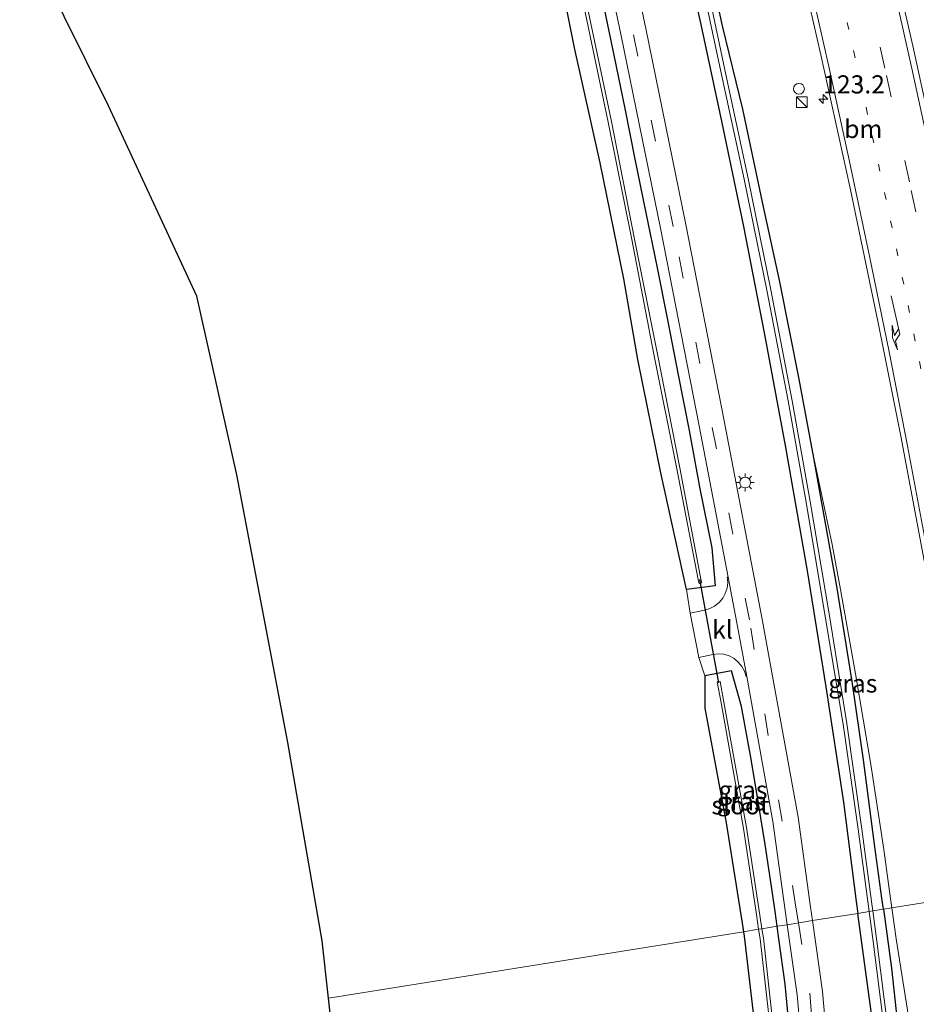
# Model space of a CAD drawing. Units: metres. Extents: x 167887 to 170001, y 406249 to 412500.
# Drawn here: x 169524 to 169648, y 409488 to 409624 of the extents above; entities that cross this region are included whole.
import ezdxf
from ezdxf.enums import TextEntityAlignment as Align

# ---------------------------------------------------------------- set-up
doc = ezdxf.new("R2010")
doc.units = ezdxf.units.M
doc.linetypes.add('VW-1-3_STREEP', pattern=[4, 1, -3])
doc.linetypes.add('VW-3-9_STREEP', pattern=[12, 3, -9])
doc.layers.get('0').update_dxf_attribs({"lineweight": 25})
for name, color, linetype, lineweight in [('B-ME-AM-KILOMETR-S-B1', 7, 'Continuous', 18), ('B-ME-GW-INSTEEKWATERGANG-L-B1', 10, 'Continuous', 25), ('B-ME-GW-KRUINLIJN-L-B1', 93, 'Continuous', 18), ('B-ME-IE-GRASLAND-GV-B6', 93, 'Continuous', 18), ('B-ME-IE-GRONDWERKLIJN-GROND_INGERICHT-GV-B6', 253, 'Continuous', 18), ('B-ME-IE-HULPGEOMETRIE-L-B1', 53, 'Continuous', 18), ('B-ME-IE-INRICHTINGSELEMENT-S-B1', 253, 'Continuous', 18), ('B-ME-IE-MEUBILAIR_WEGMEUBILAIR-LICHTMAST-S-B1', 8, 'Continuous', 18), ('B-ME-KG-KADASTRAAL-OPNAMEDTMGRENS-L-B1', 10, 'Continuous', 25), ('B-ME-KW-DUIKER-L-B1', 10, 'Continuous', 25), ('B-ME-OG-WATER-GV-B6', 153, 'Continuous', 18), ('B-ME-VH-VERH_SOORT-BITUMEN-GV-B6', 8, 'IE-TERREINAFSCHEIDING-NATUURLIJK-HOUTWAL', 18), ('B-ME-VH-VERH_SOORT-KLINKERS-GV-B6', 8, 'IE-TERREINAFSCHEIDING-NATUURLIJK-HOUTWAL', 18), ('B-ME-VW-MARKERING-13STREEP-045-L-B1', 255, 'VW-1-3_STREEP', 18), ('B-ME-VW-MARKERING-39STREEP-015-L-B1', 255, 'VW-3-9_STREEP', 18), ('B-ME-VW-MARKERING-PIJLRE750-S-B1', 7, 'Continuous', 18), ('B-ME-VW-MARKERING-STREEP-015-L-B1', 7, 'Continuous', 18)]:
    doc.layers.add(name, color=color, linetype=linetype, lineweight=lineweight)
doc.styles.add('NLCS-ISO', font='NLCS-ISO.TTF')
doc.linetypes.add('IE-TERREINAFSCHEIDING-NATUURLIJK-HOUTWAL', pattern='A,7,-1.5,[67,NLCS.SHX,S=0.75,R=45,X=0,Y=0],-1.5,7,-1.5,[70,NLCS.SHX,S=0.75,R=0,X=0,Y=0],-1.5', length=20)

# ---------------------------------------------------------------- blocks, each defined once
blk = doc.blocks.new('kast')
blk.add_line((-0.75, -0.75), (0.75, 0.75))
blk.add_lwpolyline([(-0.75, 0.75), (0.75, 0.75), (0.75, -0.75), (-0.75, -0.75)], close=True)
blk = doc.blocks.new('dtb')
blk.add_circle((0, 0), 0.75)
blk = doc.blocks.new('hecto')
for p, q in [((0, 0.625), (-0.625, 0)), ((0, -0.625), (0, 0.625)), ((-0.625, 0), (0.625, 0)), ((0.625, 0), (0, -0.625))]:
    blk.add_line(p, q)
blk = doc.blocks.new('lantaarnpaal')
for p, q in [((-0.75, 0), (-1.25, 0)), ((-0.88, 0.88), (-0.53, 0.53)), ((0, 0.75), (0, 1.25)), ((0.53, 0.53), (0.88, 0.88)), ((0.75, 0), (1.25, 0)), ((-0.53, -0.53), (-0.88, -0.88)), ((0, -0.75), (0, -1.25)), ((0.53, -0.53), (0.88, -0.88))]:
    blk.add_line(p, q)
blk.add_circle((0, 0), 0.75)
blk = doc.blocks.new('pijlr')
for p, q in [((0, 0, 0.1), (5.45, 0, 0.1)), ((5.45, -0.75, 0.1), (4.7, 0, 0.1)), ((6.2, -0.75, 0.1), (5.45, 0, 0.1)), ((4, -0.75, 0.1), (5.45, -0.75, 0.1)), ((5.7, -1.05, 0.1), (4, -0.75, 0.1)), ((7.5, -0.75, 0.1), (5.7, -1.05, 0.1)), ((7.5, -0.75, 0.1), (6.2, -0.75, 0.1))]:
    blk.add_line(p, q)

msp = doc.modelspace()

# ---------------------------------------------------------------- linework, layer by layer
at = {"layer": 'B-ME-GW-INSTEEKWATERGANG-L-B1'}
for points in [[(169614.236, 409641.351, 15.433), (169618.434, 409622.918, 15.503), (169621.336, 409609.34, 15.533), (169624.279, 409595.272, 15.536), (169627.222, 409580.147, 15.589), (169630.079, 409564.821, 15.543), (169633.108, 409547.551, 15.585), (169635.679, 409531.54, 15.572), (169638.136, 409515.614, 15.602), (169639.866, 409501.895, 15.583), (169640.078, 409500.261, 15.584)], [(169643.619, 409500.829, 15.494), (169643.411, 409502.356, 15.496), (169642.444, 409509.444, 15.503), (169640.897, 409521.442, 15.539), (169639.314, 409532.257, 15.53), (169637.201, 409545.418, 15.586), (169634.8, 409558.696, 15.532), (169634.003, 409563.141, 15.52), (169631.993, 409573.971, 15.455), (169629.346, 409587.409, 15.404), (169627.058, 409597.749, 15.318), (169624.2, 409611.238, 15.308), (169621.426, 409622.711, 15.159), (169618.638, 409635.386, 15.127)], [(169604.845, 409626.205, 15.516), (169606.403, 409618.676, 15.576), (169607.912, 409611.309, 15.598), (169609.321, 409604.34, 15.589), (169610.829, 409596.913, 15.612), (169612.339, 409589.586, 15.623), (169613.813, 409582.173, 15.54), (169615.297, 409574.594, 15.635), (169616.806, 409566.87, 15.631), (169618.308, 409558.839, 15.568), (169619.955, 409550.724, 15.633), (169620.418, 409545.446, 15.636), (169616.43, 409544.953, 15.453), (169612.882, 409561.057, 15.544), (169609.74, 409576.688, 15.512), (169607.816, 409587.812, 15.393), (169604.541, 409603.813, 15.422), (169601.004, 409619.695, 15.493), (169598.264, 409633.275, 15.531)], [(169628.966, 409498.48, 15.606), (169628.681, 409500.511, 15.639), (169628.324, 409503.05, 15.681), (169627.311, 409509.769, 15.653), (169626.393, 409515.441, 15.612), (169625.391, 409521.551, 15.635), (169624.028, 409528.812, 15.649), (169622.637, 409533.725, 15.697), (169618.988, 409533.062, 15.482), (169618.992, 409528.593, 15.595), (169621.94, 409512.776, 15.549), (169624.133, 409498.898, 15.551), (169624.317, 409497.734, 15.551)], [(169643.619, 409500.829, 15.494), (169644.725, 409492.72, 15.486), (169645.715, 409483.724, 15.447)], [(169642.192, 409484.677, 15.622), (169640.078, 409500.261, 15.584)], [(169628.918, 409418.22, 15.058), (169629.373, 409418.433, 15.088), (169630.712, 409418.509, 15.178), (169631.116, 409411.58, 15.208), (169632.63, 409411.254, 15.408), (169634.592, 409411.529, 15.605), (169634.482, 409420.011, 15.401), (169634.39, 409423.02, 15.478), (169634.224, 409427.244, 15.515), (169634.086, 409432.982, 15.589), (169633.884, 409438.591, 15.59), (169633.569, 409444.664, 15.631), (169633.375, 409449.937, 15.674), (169632.908, 409456.192, 15.67), (169632.568, 409462.921, 15.674), (169632.09, 409469.702, 15.687), (169631.344, 409477.046, 15.609), (169630.697, 409483.681, 15.588), (169630.056, 409490.496, 15.652), (169629.209, 409496.747, 15.578), (169628.966, 409498.48, 15.606)], [(169624.317, 409497.734, 15.551), (169624.414, 409497.119, 15.551), (169625.808, 409484.94, 15.596), (169626.951, 409472.734, 15.648), (169627.721, 409462.056, 15.691), (169628.331, 409449.824, 15.735), (169629.299, 409432.807, 15.576), (169629.686, 409427.165, 15.47), (169630.064, 409421.078, 15.545), (169629.291, 409420.845, 15.404), (169628.646, 409421.055, 15.476)]]:
    msp.add_polyline3d(points, dxfattribs=at)
at = {"layer": 'B-ME-GW-KRUINLIJN-L-B1'}
for points in [[(169644.804, 409501.019, 16.098), (169644.577, 409502.643, 16.093), (169643.678, 409509.074, 16.074), (169641.901, 409520.82, 15.952), (169639.771, 409533.303, 15.807), (169637.681, 409544.946, 15.705), (169636.563, 409551.145, 15.659), (169634.003, 409563.141, 15.52)], [(169648.068, 409479.96, 16.275), (169645.402, 409496.746, 16.111), (169644.804, 409501.019, 16.098)]]:
    msp.add_polyline3d(points, dxfattribs=at)
at = {"layer": 'B-ME-IE-GRASLAND-GV-B6'}
for points in [[(169601.621, 409648.87, 15.645), (169607.382, 409621.585, 15.684), (169612.918, 409594.6, 15.732), (169618.194, 409567.559, 15.785), (169622.18, 409546.668, 15.777)], [(169614.236, 409641.351, 15.433), (169618.434, 409622.918, 15.503), (169621.336, 409609.34, 15.533), (169624.279, 409595.272, 15.536), (169627.222, 409580.147, 15.589), (169630.079, 409564.821, 15.543), (169633.108, 409547.551, 15.585), (169635.679, 409531.54, 15.572), (169638.136, 409515.614, 15.602), (169639.866, 409501.895, 15.583), (169640.078, 409500.261, 15.584), (169633.843, 409499.262, 15.782), (169633.582, 409501.128, 15.782), (169631.847, 409513.556, 15.779), (169626.843, 409541.074, 15.794), (169621.648, 409568.246, 15.79), (169616.358, 409595.303, 15.725), (169610.826, 409622.378, 15.683), (169605.056, 409649.675, 15.643)], [(169638.136, 409515.614, 15.602), (169635.679, 409531.54, 15.572), (169633.108, 409547.551, 15.585), (169630.079, 409564.821, 15.543), (169627.222, 409580.147, 15.589), (169624.279, 409595.272, 15.536), (169621.336, 409609.34, 15.533), (169618.434, 409622.918, 15.503), (169614.236, 409641.351, 15.433)], [(169668.318, 409513.062, 16.572), (169664.898, 409533.383, 16.415), (169661.76, 409550.765, 16.265), (169657.998, 409570.55, 16.118), (169654.459, 409588.338, 15.993), (169651.541, 409602.285, 15.912), (169647.675, 409619.968, 15.814), (169643.89, 409636.418, 15.722)], [(169618.638, 409635.386, 15.127), (169621.426, 409622.711, 15.159), (169624.2, 409611.238, 15.308), (169627.058, 409597.749, 15.318), (169629.346, 409587.409, 15.404), (169631.993, 409573.971, 15.455), (169634.003, 409563.141, 15.52), (169634.8, 409558.696, 15.532), (169637.201, 409545.418, 15.586), (169639.314, 409532.257, 15.53), (169640.897, 409521.442, 15.539), (169642.444, 409509.444, 15.503), (169643.411, 409502.356, 15.496), (169643.619, 409500.829, 15.494), (169642.155, 409500.594, 14.618), (169641.981, 409501.891, 14.613), (169640.641, 409511.9, 14.574), (169638.554, 409526.476, 14.593), (169636.124, 409541.58, 14.609), (169633.496, 409557.087, 14.614), (169631.012, 409570.977, 14.611), (169628.067, 409586.304, 14.548), (169624.946, 409601.648, 14.611), (169621.738, 409616.675, 14.661), (169619.553, 409626.954, 14.573)], [(169631.452, 409634.247, 15.421), (169635.001, 409618.713, 15.5), (169639.015, 409600.32, 15.595), (169642.955, 409581.536, 15.695), (169646.076, 409565.859, 15.818), (169649.631, 409546.996, 15.954), (169652.719, 409529.636, 16.122), (169655.74, 409511.209, 16.285), (169656.657, 409504.322, 16.349), (169656.84, 409502.949, 16.362), (169644.804, 409501.019, 16.098), (169644.577, 409502.643, 16.093), (169643.678, 409509.074, 16.074), (169641.901, 409520.82, 15.952), (169639.771, 409533.303, 15.807), (169637.681, 409544.946, 15.705), (169636.563, 409551.145, 15.659), (169634.003, 409563.141, 15.52), (169631.993, 409573.971, 15.455), (169629.346, 409587.409, 15.404), (169627.058, 409597.749, 15.318), (169624.2, 409611.238, 15.308), (169621.426, 409622.711, 15.159), (169618.638, 409635.386, 15.127)], [(169604.845, 409626.205, 15.516), (169606.403, 409618.676, 15.576), (169607.912, 409611.309, 15.598), (169609.321, 409604.34, 15.589), (169610.829, 409596.913, 15.612), (169612.339, 409589.586, 15.623), (169613.813, 409582.173, 15.54), (169615.297, 409574.594, 15.635), (169616.806, 409566.87, 15.631), (169618.308, 409558.839, 15.568), (169619.955, 409550.724, 15.633), (169620.418, 409545.446, 15.636), (169616.43, 409544.953, 15.453), (169612.882, 409561.057, 15.544), (169609.74, 409576.688, 15.512), (169607.816, 409587.812, 15.393), (169604.541, 409603.813, 15.422), (169601.004, 409619.695, 15.493), (169598.264, 409633.275, 15.531)], [(169618.99, 409626.843, 14.594), (169621.199, 409616.442, 14.637), (169624.398, 409601.566, 14.628), (169627.534, 409586.264, 14.538), (169630.459, 409570.974, 14.6), (169632.982, 409557.009, 14.587), (169635.541, 409541.5, 14.651), (169638.069, 409526.351, 14.606), (169640.122, 409511.902, 14.608), (169641.478, 409501.886, 14.619), (169641.663, 409500.516, 14.621), (169640.078, 409500.261, 15.584), (169639.866, 409501.895, 15.583), (169638.136, 409515.614, 15.602)], [(169602.27, 409625.494, 14.128), (169605.62, 409609.441, 14.125), (169608.908, 409593.231, 14.106), (169611.903, 409577.669, 14.128), (169615.101, 409561.611, 14.189), (169618.11, 409546.115, 14.154), (169618.177, 409545.77, 14.153), (169618.543, 409545.85, 14.155), (169618.482, 409546.167, 14.155), (169615.503, 409561.726, 14.18), (169612.404, 409577.651, 14.131), (169609.27, 409593.306, 14.088), (169606.107, 409609.526, 14.123), (169602.694, 409625.682, 14.151)], [(169622.18, 409546.668, 15.777), (169622.066, 409546.654, 15.761), (169622.134, 409545.911, 15.755), (169622.041, 409545.141, 15.744), (169621.798, 409544.418, 15.729), (169621.437, 409543.734, 15.703), (169620.94, 409543.148, 15.682), (169620.328, 409542.668, 15.655), (169619.661, 409542.318, 15.624), (169618.921, 409542.081, 15.594), (169616.96, 409541.689, 15.524), (169616.43, 409544.953, 15.453), (169620.418, 409545.446, 15.636), (169619.955, 409550.724, 15.633), (169618.308, 409558.839, 15.568), (169616.806, 409566.87, 15.631), (169615.297, 409574.594, 15.635), (169613.813, 409582.173, 15.54), (169612.339, 409589.586, 15.623), (169610.829, 409596.913, 15.612), (169609.321, 409604.34, 15.589), (169607.912, 409611.309, 15.598), (169606.403, 409618.676, 15.576), (169604.845, 409626.205, 15.516)], [(169642.444, 409509.444, 15.503), (169640.897, 409521.442, 15.539), (169639.314, 409532.257, 15.53), (169637.201, 409545.418, 15.586), (169634.8, 409558.696, 15.532), (169634.003, 409563.141, 15.52), (169636.563, 409551.145, 15.659), (169637.681, 409544.946, 15.705), (169639.771, 409533.303, 15.807), (169641.901, 409520.82, 15.952), (169643.678, 409509.074, 16.074), (169644.577, 409502.643, 16.093), (169644.804, 409501.019, 16.098), (169643.619, 409500.829, 15.494), (169643.411, 409502.356, 15.496), (169642.444, 409509.444, 15.503)], [(169628.324, 409503.05, 15.681), (169627.311, 409509.769, 15.653), (169626.393, 409515.441, 15.612), (169625.391, 409521.551, 15.635), (169624.028, 409528.812, 15.649), (169622.637, 409533.725, 15.697), (169618.988, 409533.062, 15.482), (169618.135, 409535.588, 15.512), (169620.074, 409536, 15.606), (169620.846, 409536.088, 15.63), (169621.607, 409536.007, 15.671), (169622.333, 409535.794, 15.703), (169623.018, 409535.422, 15.729), (169623.59, 409534.946, 15.749), (169624.098, 409534.339, 15.762), (169624.439, 409533.664, 15.775), (169624.658, 409532.931, 15.791), (169624.755, 409532.955, 15.796), (169628.343, 409512.949, 15.79), (169630.066, 409500.653, 15.784), (169630.34, 409498.7, 15.783), (169628.966, 409498.48, 15.606), (169628.681, 409500.511, 15.639), (169628.324, 409503.05, 15.681)], [(169621.94, 409512.776, 15.549), (169618.992, 409528.593, 15.595), (169618.988, 409533.062, 15.482), (169622.637, 409533.725, 15.697), (169624.028, 409528.812, 15.649), (169625.391, 409521.551, 15.635), (169626.393, 409515.441, 15.612), (169627.311, 409509.769, 15.653), (169628.324, 409503.05, 15.681), (169628.681, 409500.511, 15.639), (169628.966, 409498.48, 15.606), (169626.864, 409498.143, 14.226), (169626.577, 409500.019, 14.226), (169624.733, 409512.089, 14.227), (169621.62, 409529.391, 14.186), (169621.081, 409532.274, 14.181), (169620.689, 409532.205, 14.187), (169621.222, 409529.329, 14.194), (169624.309, 409511.963, 14.214), (169626.097, 409500.087, 14.218), (169626.401, 409498.068, 14.219), (169624.317, 409497.734, 15.551), (169624.133, 409498.898, 15.551), (169621.94, 409512.776, 15.549)], [(169648.068, 409479.96, 16.275), (169645.402, 409496.746, 16.111), (169644.804, 409501.019, 16.098), (169656.84, 409502.949, 16.362)], [(169642.192, 409484.677, 15.622), (169640.078, 409500.261, 15.584), (169641.663, 409500.516, 14.621), (169642.223, 409496.378, 14.626), (169644.21, 409480.384, 14.596)], [(169644.744, 409480.425, 14.601), (169642.714, 409496.42, 14.634), (169642.155, 409500.594, 14.618), (169643.619, 409500.829, 15.494), (169644.725, 409492.72, 15.486), (169645.715, 409483.724, 15.447)], [(169645.715, 409483.724, 15.447), (169644.725, 409492.72, 15.486), (169643.619, 409500.829, 15.494), (169644.804, 409501.019, 16.098)], [(169644.804, 409501.019, 16.098), (169645.402, 409496.746, 16.111), (169648.068, 409479.96, 16.275)], [(169637.654, 409461.917, 15.784), (169635.206, 409489.499, 15.784), (169633.843, 409499.262, 15.782), (169640.078, 409500.261, 15.584), (169642.192, 409484.677, 15.622)], [(169625.808, 409484.94, 15.596), (169624.414, 409497.119, 15.551), (169624.317, 409497.734, 15.551), (169626.401, 409498.068, 14.219), (169626.602, 409496.731, 14.22), (169628.342, 409481.305, 14.217)], [(169628.772, 409481.351, 14.179), (169627.065, 409496.829, 14.226), (169626.864, 409498.143, 14.226), (169628.966, 409498.48, 15.606)], [(169630.697, 409483.681, 15.588), (169630.056, 409490.496, 15.652), (169629.209, 409496.747, 15.578), (169628.966, 409498.48, 15.606), (169630.34, 409498.7, 15.783), (169631.697, 409489.018, 15.779), (169634.142, 409461.489, 15.788)], [(169628.966, 409498.48, 15.606), (169629.209, 409496.747, 15.578), (169630.056, 409490.496, 15.652), (169630.697, 409483.681, 15.588)]]:
    msp.add_polyline3d(points, dxfattribs=at)
at = {"layer": 'B-ME-IE-GRONDWERKLIJN-GROND_INGERICHT-GV-B6'}
for points in [[(169566.155, 409496.454, 15.49), (169561.414, 409523.841, 15.456), (169554.366, 409560.753, 15.392), (169548.862, 409585.439, 15.192), (169536.667, 409611.695, 15.326), (169524.413, 409636.379, 15.252)], [(169598.264, 409633.275, 15.531), (169601.004, 409619.695, 15.493), (169604.541, 409603.813, 15.422), (169607.816, 409587.812, 15.393), (169609.74, 409576.688, 15.512), (169612.882, 409561.057, 15.544), (169616.43, 409544.953, 15.453), (169616.96, 409541.689, 15.524), (169618.135, 409535.588, 15.512), (169618.988, 409533.062, 15.482), (169618.992, 409528.593, 15.595), (169621.94, 409512.776, 15.549), (169624.133, 409498.898, 15.551), (169624.317, 409497.734, 15.551), (169567.045, 409488.551, 15.499), (169566.155, 409496.454, 15.49)], [(169572.868, 409400.991, 15.629), (169572.375, 409401.844, 15.604), (169571.601, 409411.912, 15.55), (169571.043, 409442.096, 15.555), (169569.264, 409468.838, 15.521), (169567.045, 409488.551, 15.499), (169624.317, 409497.734, 15.551), (169624.414, 409497.119, 15.551), (169625.808, 409484.94, 15.596), (169626.951, 409472.734, 15.648), (169627.721, 409462.056, 15.691), (169628.331, 409449.824, 15.735), (169629.299, 409432.807, 15.576), (169629.686, 409427.165, 15.47), (169630.064, 409421.078, 15.545), (169629.291, 409420.845, 15.404), (169628.646, 409421.055, 15.476), (169608.58, 409413.793, 15.551), (169587.952, 409406.5, 15.545), (169572.868, 409400.991, 15.629)]]:
    msp.add_polyline3d(points, dxfattribs=at)
at = {"layer": 'B-ME-IE-HULPGEOMETRIE-L-B1'}
msp.add_polyline3d([(169656.84, 409502.949, 16.362), (169644.804, 409501.019, 16.098), (169643.619, 409500.829, 15.494), (169642.155, 409500.594, 14.618), (169641.663, 409500.516, 14.621), (169640.078, 409500.261, 15.584), (169633.843, 409499.262, 15.782), (169630.34, 409498.7, 15.783), (169628.966, 409498.48, 15.606), (169626.864, 409498.143, 14.226), (169626.401, 409498.068, 14.219), (169624.317, 409497.734, 15.551), (169567.045, 409488.551, 15.499)], dxfattribs=at)
at = {"layer": 'B-ME-KG-KADASTRAAL-OPNAMEDTMGRENS-L-B1'}
for points in [[(169567.045, 409488.551, 15.499), (169566.155, 409496.454, 15.49), (169561.414, 409523.841, 15.456), (169554.366, 409560.753, 15.392), (169548.862, 409585.439, 15.192), (169536.667, 409611.695, 15.326), (169524.413, 409636.379, 15.252)], [(169575.785, 409188.672, 15.22), (169585.077, 409243.966, 15.464), (169581.938, 409249.407, 15.462), (169568.141, 409277.5, 15.286), (169561.623, 409284.923, 15.86), (169561.357, 409288.512, 15.896), (169556.828, 409292.069, 15.434), (169557.581, 409292.879, 14.673), (169557.502, 409293.352, 14.659), (169557.526, 409293.92, 14.968), (169602.35, 409297.776, 15.113), (169609.57, 409321.806, 15.84), (169572.868, 409400.991, 15.629), (169572.375, 409401.844, 15.604), (169571.601, 409411.912, 15.55), (169571.043, 409442.096, 15.555), (169569.264, 409468.838, 15.521), (169567.045, 409488.551, 15.499)]]:
    msp.add_polyline3d(points, dxfattribs=at)
at = {"layer": 'B-ME-KW-DUIKER-L-B1'}
msp.add_line((169620.928, 409532.059, 14.231), (169618.274, 409546.34, 14.241), dxfattribs=at)
at = {"layer": 'B-ME-OG-WATER-GV-B6'}
for points in [[(169640.122, 409511.902, 14.608), (169638.069, 409526.351, 14.606), (169635.541, 409541.5, 14.651), (169632.982, 409557.009, 14.587), (169630.459, 409570.974, 14.6), (169627.534, 409586.264, 14.538), (169624.398, 409601.566, 14.628), (169621.199, 409616.442, 14.637), (169618.99, 409626.843, 14.594)], [(169619.553, 409626.954, 14.573), (169621.738, 409616.675, 14.661), (169624.946, 409601.648, 14.611), (169628.067, 409586.304, 14.548), (169631.012, 409570.977, 14.611), (169633.496, 409557.087, 14.614), (169636.124, 409541.58, 14.609), (169638.554, 409526.476, 14.593), (169640.641, 409511.9, 14.574), (169641.981, 409501.891, 14.613), (169642.155, 409500.594, 14.618), (169641.663, 409500.516, 14.621), (169641.478, 409501.886, 14.619), (169640.122, 409511.902, 14.608)], [(169602.694, 409625.682, 14.151), (169606.107, 409609.526, 14.123), (169609.27, 409593.306, 14.088), (169612.404, 409577.651, 14.131), (169615.503, 409561.726, 14.18), (169618.482, 409546.167, 14.155), (169618.543, 409545.85, 14.155), (169618.177, 409545.77, 14.153), (169618.11, 409546.115, 14.154), (169615.101, 409561.611, 14.189), (169611.903, 409577.669, 14.128), (169608.908, 409593.231, 14.106), (169605.62, 409609.441, 14.125), (169602.27, 409625.494, 14.128)], [(169624.309, 409511.963, 14.214), (169621.222, 409529.329, 14.194), (169620.689, 409532.205, 14.187), (169621.081, 409532.274, 14.181), (169621.62, 409529.391, 14.186), (169624.733, 409512.089, 14.227), (169626.577, 409500.019, 14.226), (169626.864, 409498.143, 14.226), (169626.401, 409498.068, 14.219), (169626.097, 409500.087, 14.218), (169624.309, 409511.963, 14.214)], [(169644.21, 409480.384, 14.596), (169642.223, 409496.378, 14.626), (169641.663, 409500.516, 14.621), (169642.155, 409500.594, 14.618), (169642.714, 409496.42, 14.634), (169644.744, 409480.425, 14.601)], [(169628.342, 409481.305, 14.217), (169626.602, 409496.731, 14.22), (169626.401, 409498.068, 14.219), (169626.864, 409498.143, 14.226)], [(169626.864, 409498.143, 14.226), (169627.065, 409496.829, 14.226), (169628.772, 409481.351, 14.179)]]:
    msp.add_polyline3d(points, dxfattribs=at)
at = {"layer": 'B-ME-VH-VERH_SOORT-BITUMEN-GV-B6'}
for points in [[(169605.056, 409649.675, 15.643), (169610.826, 409622.378, 15.683), (169616.358, 409595.303, 15.725), (169621.648, 409568.246, 15.79), (169626.843, 409541.074, 15.794), (169631.847, 409513.556, 15.779), (169633.582, 409501.128, 15.782), (169633.843, 409499.262, 15.782), (169630.34, 409498.7, 15.783), (169630.066, 409500.653, 15.784), (169628.343, 409512.949, 15.79), (169624.755, 409532.955, 15.796), (169623.381, 409540.337, 15.799), (169622.18, 409546.668, 15.777), (169618.194, 409567.559, 15.785), (169612.918, 409594.6, 15.732), (169607.382, 409621.585, 15.684), (169601.621, 409648.87, 15.645)], [(169643.89, 409636.418, 15.722), (169647.675, 409619.968, 15.814), (169651.541, 409602.285, 15.912), (169654.459, 409588.338, 15.993), (169657.998, 409570.55, 16.118), (169661.76, 409550.765, 16.265), (169664.898, 409533.383, 16.415), (169668.318, 409513.062, 16.572), (169669.304, 409506.916, 16.632), (169669.612, 409504.997, 16.651), (169656.84, 409502.949, 16.362), (169656.657, 409504.322, 16.349), (169655.74, 409511.209, 16.285), (169652.719, 409529.636, 16.122), (169649.631, 409546.996, 15.954), (169646.076, 409565.859, 15.818), (169642.955, 409581.536, 15.695), (169639.015, 409600.32, 15.595), (169635.001, 409618.713, 15.5), (169631.452, 409634.247, 15.421)], [(169634.142, 409461.489, 15.788), (169631.697, 409489.018, 15.779), (169630.34, 409498.7, 15.783), (169633.843, 409499.262, 15.782), (169635.206, 409489.499, 15.784), (169637.654, 409461.917, 15.784)]]:
    msp.add_polyline3d(points, dxfattribs=at)
at = {"layer": 'B-ME-VH-VERH_SOORT-KLINKERS-GV-B6'}
msp.add_polyline3d([(169622.18, 409546.668, 15.777), (169623.381, 409540.337, 15.799), (169624.755, 409532.955, 15.796), (169624.658, 409532.931, 15.791), (169624.439, 409533.664, 15.775), (169624.098, 409534.339, 15.762), (169623.59, 409534.946, 15.749), (169623.018, 409535.422, 15.729), (169622.333, 409535.794, 15.703), (169621.607, 409536.007, 15.671), (169620.846, 409536.088, 15.63), (169620.074, 409536, 15.606), (169618.135, 409535.588, 15.512), (169616.96, 409541.689, 15.524), (169618.921, 409542.081, 15.594), (169619.661, 409542.318, 15.624), (169620.328, 409542.668, 15.655), (169620.94, 409543.148, 15.682), (169621.437, 409543.734, 15.703), (169621.798, 409544.418, 15.729), (169622.041, 409545.141, 15.744), (169622.134, 409545.911, 15.755), (169622.066, 409546.654, 15.761), (169622.18, 409546.668, 15.777)], dxfattribs=at)
at = {"layer": 'B-ME-VW-MARKERING-13STREEP-045-L-B1'}
msp.add_polyline3d([(169616.083, 409712.416, 15.316), (169619.504, 409699.98, 15.34), (169623.583, 409684.685, 15.361), (169627.564, 409669.305, 15.404), (169631.386, 409653.901, 15.457), (169635.097, 409638.47, 15.534), (169638.64, 409623.215, 15.603), (169642.092, 409607.552, 15.691), (169645.436, 409591.974, 15.78), (169648.59, 409576.399, 15.871), (169651.703, 409560.623, 15.971), (169654.654, 409544.92, 16.094), (169657.339, 409529.601, 16.234), (169659.997, 409513.969, 16.384), (169661.352, 409505.536, 16.464), (169661.644, 409503.719, 16.481)], dxfattribs=at)
at = {"layer": 'B-ME-VW-MARKERING-39STREEP-015-L-B1'}
for points in [[(169631.905, 409498.951, 15.827), (169631.553, 409501.124, 15.828), (169625.134, 409540.79, 15.838), (169614.619, 409595.05, 15.77), (169603.334, 409649.193, 15.678)], [(169640.516, 409631.511, 15.654), (169644.056, 409615.862, 15.73), (169647.465, 409600.016, 15.814), (169650.666, 409584.732, 15.914), (169653.831, 409569.052, 16.017), (169656.801, 409553.5, 16.128), (169659.651, 409537.926, 16.26), (169662.395, 409522.058, 16.397), (169665.02, 409506.236, 16.547), (169665.322, 409504.3091, 16.566)], [(169631.905, 409498.951, 15.827), (169633.472, 409489.271, 15.825), (169637.022, 409437.235, 15.825), (169639.045, 409385.036, 15.796), (169639.027, 409329.805, 15.789), (169637.184, 409308.385, 15.78), (169634.627, 409290.328, 15.762), (169633.315, 409284.452, 15.739), (169631.225, 409278.829, 15.721), (169628.175, 409273.649, 15.732), (169624.571, 409268.98, 15.755), (169620.21, 409265.135, 15.763), (169619.967, 409264.948, 15.764)]]:
    msp.add_polyline3d(points, dxfattribs=at)
at = {"layer": 'B-ME-VW-MARKERING-STREEP-015-L-B1'}
for points in [[(169644.039, 409632.472, 15.745), (169647.557, 409616.858, 15.819), (169650.905, 409601.389, 15.904), (169654.184, 409585.715, 16.008), (169657.337, 409570.003, 16.108), (169660.366, 409554.209, 16.233), (169663.149, 409538.971, 16.341), (169665.928, 409522.808, 16.477), (169668.569, 409507.018, 16.634), (169668.9, 409504.883, 16.653)], [(169657.526, 409503.059, 16.368), (169657.32, 409504.605, 16.356), (169657.046, 409506.657, 16.339), (169655.688, 409515.768, 16.264), (169654.055, 409525.951, 16.169), (169651.81, 409538.765, 16.057), (169649.453, 409551.543, 15.952), (169646.956, 409564.767, 15.852), (169644.403, 409577.746, 15.761), (169641.703, 409590.936, 15.671), (169638.935, 409604.007, 15.6), (169636.177, 409616.721, 15.526), (169633.541, 409628.326, 15.475)]]:
    msp.add_polyline3d(points, dxfattribs=at)

# ---------------------------------------------------------------- block references
at = {"layer": 'B-ME-AM-KILOMETR-S-B1', "rotation": 90}
msp.add_blockref('hecto', (169635.313, 409612.622, 15.5), dxfattribs=at)
at = {"layer": 'B-ME-IE-INRICHTINGSELEMENT-S-B1', "rotation": 90}
for name, p in [('dtb', (169631.961, 409614.043, 15.412)), ('kast', (169632.369, 409612.203, 15.46))]:
    msp.add_blockref(name, p, dxfattribs=at)
at = {"layer": 'B-ME-IE-MEUBILAIR_WEGMEUBILAIR-LICHTMAST-S-B1', "rotation": 90}
msp.add_blockref('lantaarnpaal', (169624.542, 409559.716, 15.727), dxfattribs=at)
at = {"layer": 'B-ME-VW-MARKERING-PIJLRE750-S-B1', "rotation": 282.4}
msp.add_blockref('pijlr', (169644.696, 409585.489, 15.747), dxfattribs=at)

# ---------------------------------------------------------------- texts
at = {"layer": 'B-ME-AM-KILOMETR-S-B1', "ltscale": 0.2, "style": 'NLCS-ISO'}
msp.add_text('123.2', height=2.5, dxfattribs=at).set_placement((169635.313, 409612.622, 15.5), align=Align.BOTTOM_LEFT)
at = {"layer": 'B-ME-IE-GRASLAND-GV-B6', "ltscale": 0.2, "style": 'NLCS-ISO'}
for p in [(169639.4035, 409531.985), (169624.2375, 409517.284), (169623.977, 409515.7295)]:
    msp.add_text('gras', height=2.5, dxfattribs=at).set_placement(p, align=Align.MIDDLE_CENTER)
at = {"layer": 'B-ME-OG-WATER-GV-B6', "ltscale": 0.2, "style": 'NLCS-ISO'}
msp.add_text('sloot', height=2.5, dxfattribs=at).set_placement((169623.87843, 409515.17467), align=Align.MIDDLE_CENTER)
at = {"layer": 'B-ME-VH-VERH_SOORT-KLINKERS-GV-B6', "ltscale": 0.2, "style": 'NLCS-ISO'}
msp.add_text('kl', height=2.5, dxfattribs=at).set_placement((169621.41621, 409539.415), align=Align.MIDDLE_CENTER)
at = {"layer": 'B-ME-VW-MARKERING-13STREEP-045-L-B1', "ltscale": 0.2, "style": 'NLCS-ISO'}
msp.add_text('bm', height=2.5, dxfattribs=at).set_placement((169640.84607, 409608.49991), align=Align.MIDDLE_CENTER)

doc.saveas('drawing.dxf')
